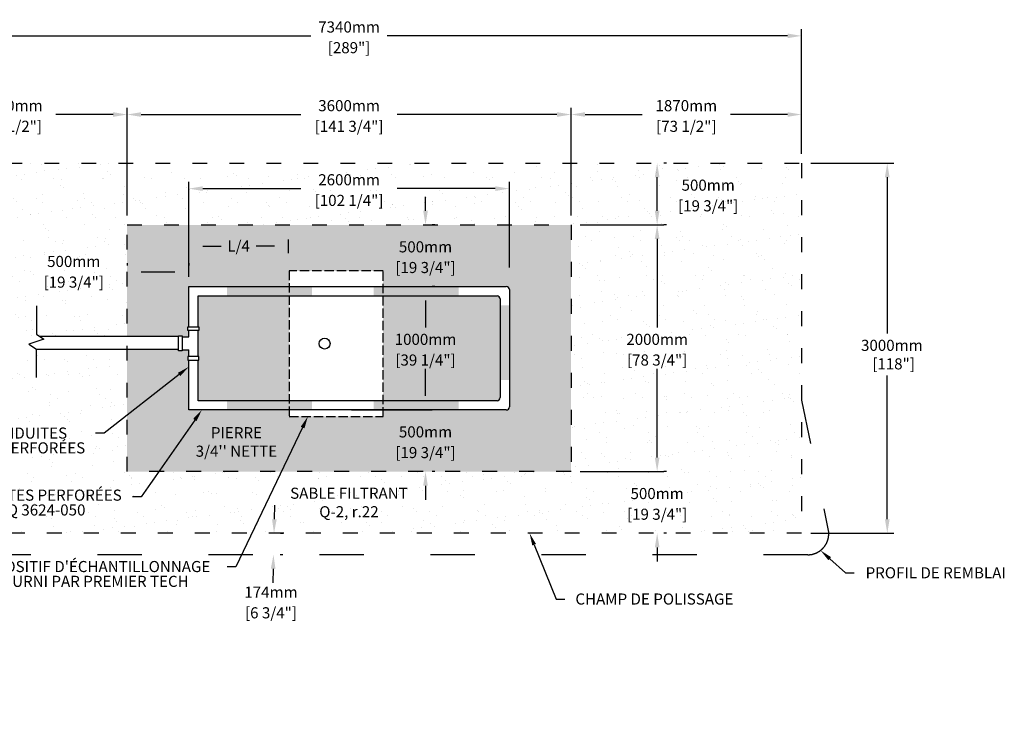
# Model space of a CAD drawing. Units: millimetres. Extents: x 49392 to 67575, y -16167 to -3859.
# Drawn here: x 56033 to 64018, y -9530 to -3859 of the extents above; entities that cross this region are included whole.
import ezdxf
from ezdxf import colors
from ezdxf.entities.mleader import LeaderData, LeaderLine
from ezdxf.math import Vec2, Vec3

# ---------------------------------------------------------------- set-up
doc = ezdxf.new("R2010")
doc.units = ezdxf.units.MM
doc.linetypes.add('ACAD_ISO03W100', pattern=[30, 12, -18])
doc.linetypes.add('P-COU', pattern=[4, 3, -1])
for name, color, linetype in [('Bac de collecte', 252, 'Continuous'), ('c.p.', 2, 'Continuous'), ('CHAMP', 92, 'Continuous'), ('COTE', 255, 'Continuous'), ('cote mm p', 255, 'Continuous'), ('HACHURES', 2, 'Continuous'), ('TERRAIN FINI', 172, 'Continuous')]:
    doc.layers.add(name, color=color, linetype=linetype)
doc.styles.add('SEACAD_seans_ttf', font='txt')
doc.styles.get("Standard").update_dxf_attribs({"font": 'times.ttf'})
doc.styles.add('texte daij 2020-01-14', font='txt')
doc.dimstyles.new('standard daij 2020-01-14', dxfattribs={"dimscale": 300, "dimtxt": 0.18, "dimasz": 0.18, "dimexe": 0.18, "dimexo": 0.0625, "dimgap": 0.09, "dimtad": 0, "dimtih": 1, "dimtoh": 1, "dimdec": 0, "dimzin": 0, "dimdsep": 46, "dimtxsty": 'texte daij 2020-01-14', "dimcen": 0.09, "dimadec": 0, "dimazin": 0, "dimtfac": 1, "dimtdec": 0, "dimtofl": 0, "dimtmove": 2, "dimatfit": 3, "dimfxl": 1, "dimtolj": 1, "dimtzin": 0, "dimarcsym": 0})

# ---------------------------------------------------------------- blocks, each defined once
blk = doc.blocks.new('GSGJ')
at = {"layer": 'Bac de collecte', "linetype": 'P-COU', "ltscale": 25}
blk.add_lwpolyline([(63358, -11991.6), (64120, -11991.6), (64120, -10811.6), (63358, -10811.6)], close=True, dxfattribs=at)
at = {"layer": 'Bac de collecte', "ltscale": 100}
blk.add_circle((63645, -11401.6), 44, dxfattribs=at)
blk = doc.blocks.new('*D46')
at = {"color": 0, "linetype": 'Continuous', "lineweight": -2, "transparency": 16777216}
for p, q in [((62449, -5021.9), (63122.5, -5021.9)), ((63068.5, -5135.9), (63068.5, -6402.7)), ((63068.5, -7907.9), (63068.5, -6743.9)), ((62449, -8021.9), (63122.5, -8021.9))]:
    blk.add_line(p, q, dxfattribs=at)
at = {"color": 0, "linetype": 'Continuous', "lineweight": 25, "transparency": 16777216}
for points in [[(63049.5, -5135.9), (63087.5, -5135.9), (63068.5, -5021.9)], [(63049.5, -7907.9), (63087.5, -7907.9), (63068.5, -8021.9)]]:
    blk.add_solid(points, dxfattribs=at)
at = {"layer": 'Defpoints', "color": 0, "linetype": 'Continuous', "lineweight": 25, "transparency": 16777216}
for p in [(62374, -5021.9), (62374, -8021.9), (63068.5, -8021.9)]:
    blk.add_point(p, dxfattribs=at)
at = {"color": 0, "linetype": 'Continuous', "lineweight": 25, "transparency": 16777216, "insert": (63105.8, -6573.3), "char_height": 90, "attachment_point": 5, "style": 'texte daij 2020-01-14'}
blk.add_mtext('\\A1;3000mm\\P [118"]', dxfattribs=at)
blk = doc.blocks.new('A$C7C072700')
at = {"color": 1, "ltscale": 100}
for p, q in [((30.6, 799.3), (30.6, 569.6)), ((30.6, 569.6), (90.6, 529.6)), ((90.6, 529.6), (-29.4, 489.6)), ((-29.4, 489.6), (30.6, 449.6)), ((30.6, 220), (30.6, 449.6))]:
    blk.add_line(p, q, dxfattribs=at)
blk = doc.blocks.new('*D51')
at = {"color": 0, "linetype": 'Continuous', "lineweight": -2, "transparency": 16777216}
for p, q in [((57404, -5943.6), (57404, -5639.3)), ((58213.1, -5750.6), (58213.1, -5639.3)), ((57518, -5693.3), (57665.8, -5693.3)), ((58099.1, -5693.3), (57951.3, -5693.3))]:
    blk.add_line(p, q, dxfattribs=at)
at = {"color": 0, "linetype": 'Continuous', "lineweight": 25, "transparency": 16777216}
for points in [[(57518, -5674.3), (57518, -5712.3), (57404, -5693.3)], [(58099.1, -5674.3), (58099.1, -5712.3), (58213.1, -5693.3)]]:
    blk.add_solid(points, dxfattribs=at)
at = {"layer": 'Defpoints', "color": 0, "linetype": 'Continuous', "lineweight": 25, "transparency": 16777216}
for p in [(57404, -5693.3), (58213.1, -5825.6), (57404, -6018.6)]:
    blk.add_point(p, dxfattribs=at)
at = {"color": 0, "linetype": 'Continuous', "lineweight": 25, "transparency": 16777216, "insert": (57808.5, -5693.3), "char_height": 90, "attachment_point": 5, "style": 'texte daij 2020-01-14'}
blk.add_mtext('\\A1;L/4', dxfattribs=at)
blk = doc.blocks.new('*D55')
at = {"color": 0, "linetype": 'Continuous', "lineweight": -2, "transparency": 16777216}
for p, q in [((60579, -5521.9), (61256.4, -5521.9)), ((61202.4, -5635.9), (61202.4, -6354.3)), ((61202.4, -7407.9), (61202.4, -6689.4)), ((60579, -7521.9), (61256.4, -7521.9))]:
    blk.add_line(p, q, dxfattribs=at)
at = {"color": 0, "linetype": 'Continuous', "lineweight": 25, "transparency": 16777216}
for points in [[(61183.4, -5635.9), (61221.4, -5635.9), (61202.4, -5521.9)], [(61183.4, -7407.9), (61221.4, -7407.9), (61202.4, -7521.9)]]:
    blk.add_solid(points, dxfattribs=at)
at = {"layer": 'Defpoints', "color": 0, "linetype": 'Continuous', "lineweight": 25, "transparency": 16777216}
for p in [(60504, -5521.9), (60504, -7521.9), (61202.4, -7521.9)]:
    blk.add_point(p, dxfattribs=at)
at = {"color": 0, "linetype": 'Continuous', "lineweight": 25, "transparency": 16777216, "char_height": 90, "attachment_point": 5, "style": 'texte daij 2020-01-14'}
for s, insert in [('\\A1;2000mm', (61202.4, -6449.9)), ('\\A1;[78 3/4"]', (61202.4, -6617.4))]:
    blk.add_mtext(s, dxfattribs=dict(at, insert=insert))
blk = doc.blocks.new('*D56')
at = {"color": 0, "linetype": 'Continuous', "lineweight": -2, "transparency": 16777216}
for p, q in [((56904, -5446.9), (56904, -4573.3)), ((57018, -4627.3), (58312.7, -4627.3)), ((60390, -4627.3), (59095.3, -4627.3)), ((60504, -5446.9), (60504, -4573.3))]:
    blk.add_line(p, q, dxfattribs=at)
at = {"color": 0, "linetype": 'Continuous', "lineweight": 25, "transparency": 16777216}
for points in [[(57018, -4608.3), (57018, -4646.3), (56904, -4627.3)], [(60390, -4608.3), (60390, -4646.3), (60504, -4627.3)]]:
    blk.add_solid(points, dxfattribs=at)
at = {"layer": 'Defpoints', "color": 0, "linetype": 'Continuous', "lineweight": 25, "transparency": 16777216}
for p in [(60504, -4627.3), (56904, -5521.9), (60504, -5521.9)]:
    blk.add_point(p, dxfattribs=at)
at = {"color": 0, "linetype": 'Continuous', "lineweight": 25, "transparency": 16777216, "char_height": 90, "attachment_point": 5, "style": 'texte daij 2020-01-14'}
for s, insert in [('\\A1;3600mm', (58704, -4555.3)), ('\\A1;[141 3/4"]', (58704, -4722.8))]:
    blk.add_mtext(s, dxfattribs=dict(at, insert=insert))
blk = doc.blocks.new('*D57')
at = {"color": 0, "linetype": 'Continuous', "lineweight": -2, "transparency": 16777216}
for p, q in [((56904, -5831.4), (56904, -5852.4)), ((57290, -5906.4), (57018, -5906.4)), ((57404, -5831.4), (57404, -5852.4))]:
    blk.add_line(p, q, dxfattribs=at)
at = {"color": 0, "linetype": 'Continuous', "lineweight": 25, "transparency": 16777216}
for points in [[(57018, -5887.4), (57018, -5925.4), (56904, -5906.4)], [(57290, -5887.4), (57290, -5925.4), (57404, -5906.4)]]:
    blk.add_solid(points, dxfattribs=at)
at = {"layer": 'Defpoints', "color": 0, "linetype": 'Continuous', "lineweight": 25, "transparency": 16777216}
for p in [(56904, -5906.4), (56904, -5906.4), (57404, -5906.4)]:
    blk.add_point(p, dxfattribs=at)
at = {"color": 0, "linetype": 'Continuous', "lineweight": 25, "transparency": 16777216, "char_height": 90, "attachment_point": 5, "style": 'texte daij 2020-01-14'}
for s, insert in [('\\A1;500mm', (56471.3, -5818.2)), ('\\A1;[19 3/4"]', (56471.3, -5985.8))]:
    blk.add_mtext(s, dxfattribs=dict(at, insert=insert))
blk = doc.blocks.new('*D58')
at = {"color": 0, "linetype": 'Continuous', "lineweight": -2, "transparency": 16777216}
for p, q in [((57404, -5866), (57404, -5174)), ((60004, -5866), (60004, -5174)), ((57518, -5228), (58312.7, -5228)), ((59890, -5228), (59095.3, -5228))]:
    blk.add_line(p, q, dxfattribs=at)
at = {"color": 0, "linetype": 'Continuous', "lineweight": 25, "transparency": 16777216}
for points in [[(57518, -5209), (57518, -5247), (57404, -5228)], [(59890, -5209), (59890, -5247), (60004, -5228)]]:
    blk.add_solid(points, dxfattribs=at)
at = {"layer": 'Defpoints', "color": 0, "linetype": 'Continuous', "lineweight": 25, "transparency": 16777216}
for p in [(60004, -5228), (57404, -5941), (60004, -5941)]:
    blk.add_point(p, dxfattribs=at)
at = {"color": 0, "linetype": 'Continuous', "lineweight": 25, "transparency": 16777216, "char_height": 90, "attachment_point": 5, "style": 'texte daij 2020-01-14'}
for s, insert in [('\\A1;2600mm', (58704, -5156)), ('\\A1;[102 1/4"]', (58704, -5323.5))]:
    blk.add_mtext(s, dxfattribs=dict(at, insert=insert))
blk = doc.blocks.new('*D59')
at = {"color": 0, "linetype": 'Continuous', "lineweight": -2, "transparency": 16777216}
for p, q in [((58723.9, -6021.9), (59378, -6021.9)), ((59324, -6135.9), (59324, -6354.3)), ((59324, -6907.9), (59324, -6689.4)), ((58723.9, -7021.9), (59378, -7021.9))]:
    blk.add_line(p, q, dxfattribs=at)
at = {"color": 0, "linetype": 'Continuous', "lineweight": 25, "transparency": 16777216}
for points in [[(59305, -6135.9), (59343, -6135.9), (59324, -6021.9)], [(59305, -6907.9), (59343, -6907.9), (59324, -7021.9)]]:
    blk.add_solid(points, dxfattribs=at)
at = {"layer": 'Defpoints', "color": 0, "linetype": 'Continuous', "lineweight": 25, "transparency": 16777216}
for p in [(58648.9, -6021.9), (58648.9, -7021.9), (59324, -7021.9)]:
    blk.add_point(p, dxfattribs=at)
at = {"color": 0, "linetype": 'Continuous', "lineweight": 25, "transparency": 16777216, "char_height": 90, "attachment_point": 5, "style": 'texte daij 2020-01-14'}
for s, insert in [('\\A1;1000mm', (59324, -6449.9)), ('\\A1;[39 1/4"]', (59324, -6617.4))]:
    blk.add_mtext(s, dxfattribs=dict(at, insert=insert))
blk = doc.blocks.new('*D60')
at = {"color": 0, "linetype": 'Continuous', "lineweight": -2, "transparency": 16777216}
for p, q in [((59324, -6907.9), (59324, -6793.9)), ((59399, -7021.9), (59378, -7021.9)), ((59399, -7521.9), (59378, -7521.9)), ((59324, -7635.9), (59324, -7749.9))]:
    blk.add_line(p, q, dxfattribs=at)
at = {"color": 0, "linetype": 'Continuous', "lineweight": 25, "transparency": 16777216}
for points in [[(59305, -6907.9), (59343, -6907.9), (59324, -7021.9)], [(59305, -7635.9), (59343, -7635.9), (59324, -7521.9)]]:
    blk.add_solid(points, dxfattribs=at)
at = {"layer": 'Defpoints', "color": 0, "linetype": 'Continuous', "lineweight": 25, "transparency": 16777216}
for p in [(59324, -7021.9), (59324, -7521.9), (59324, -7521.9)]:
    blk.add_point(p, dxfattribs=at)
at = {"color": 0, "linetype": 'Continuous', "lineweight": 25, "transparency": 16777216, "char_height": 90, "attachment_point": 5, "style": 'texte daij 2020-01-14'}
for s, insert in [('\\A1;500mm', (59324, -7199.9)), ('\\A1;[19 3/4"]', (59324, -7367.4))]:
    blk.add_mtext(s, dxfattribs=dict(at, insert=insert))
blk = doc.blocks.new('*D61')
at = {"color": 0, "linetype": 'Continuous', "lineweight": -2, "transparency": 16777216}
for p, q in [((61202.4, -7407.9), (61202.4, -7293.9)), ((61277.4, -7521.9), (61256.4, -7521.9)), ((61277.4, -8021.9), (61256.4, -8021.9)), ((61202.4, -8135.9), (61202.4, -8249.9))]:
    blk.add_line(p, q, dxfattribs=at)
at = {"color": 0, "linetype": 'Continuous', "lineweight": 25, "transparency": 16777216}
for points in [[(61183.4, -7407.9), (61221.4, -7407.9), (61202.4, -7521.9)], [(61183.4, -8135.9), (61221.4, -8135.9), (61202.4, -8021.9)]]:
    blk.add_solid(points, dxfattribs=at)
at = {"layer": 'Defpoints', "color": 0, "linetype": 'Continuous', "lineweight": 25, "transparency": 16777216}
for p in [(61202.4, -7521.9), (61202.4, -8021.9), (61202.4, -8021.9)]:
    blk.add_point(p, dxfattribs=at)
at = {"color": 0, "linetype": 'Continuous', "lineweight": 25, "transparency": 16777216, "char_height": 90, "attachment_point": 5, "style": 'texte daij 2020-01-14'}
for s, insert in [('\\A1;500mm', (61202.4, -7699.9)), ('\\A1;[19 3/4"]', (61202.4, -7867.4))]:
    blk.add_mtext(s, dxfattribs=dict(at, insert=insert))
blk = doc.blocks.new('*D62')
at = {"color": 0, "linetype": 'Continuous', "lineweight": -2, "transparency": 16777216}
for p, q in [((61277.4, -5021.9), (61256.4, -5021.9)), ((61202.4, -5407.9), (61202.4, -5135.9)), ((61277.4, -5521.9), (61256.4, -5521.9))]:
    blk.add_line(p, q, dxfattribs=at)
at = {"color": 0, "linetype": 'Continuous', "lineweight": 25, "transparency": 16777216}
for points in [[(61183.4, -5135.9), (61221.4, -5135.9), (61202.4, -5021.9)], [(61183.4, -5407.9), (61221.4, -5407.9), (61202.4, -5521.9)]]:
    blk.add_solid(points, dxfattribs=at)
at = {"layer": 'Defpoints', "color": 0, "linetype": 'Continuous', "lineweight": 25, "transparency": 16777216}
for p in [(61202.4, -5021.9), (61202.4, -5021.9), (61202.4, -5521.9)]:
    blk.add_point(p, dxfattribs=at)
at = {"color": 0, "linetype": 'Continuous', "lineweight": 25, "transparency": 16777216, "char_height": 90, "attachment_point": 5, "style": 'texte daij 2020-01-14'}
for s, insert in [('\\A1;500mm', (61616.3, -5199.9)), ('\\A1;[19 3/4"]', (61616.3, -5367.4))]:
    blk.add_mtext(s, dxfattribs=dict(at, insert=insert))
blk = doc.blocks.new('*D63')
at = {"color": 0, "linetype": 'Continuous', "lineweight": -2, "transparency": 16777216}
for p, q in [((55034, -4946.9), (55034, -3935.7)), ((55148, -3989.7), (58394.1, -3989.7)), ((62260, -3989.7), (59013.9, -3989.7)), ((62374, -4946.9), (62374, -3935.7))]:
    blk.add_line(p, q, dxfattribs=at)
at = {"color": 0, "linetype": 'Continuous', "lineweight": 25, "transparency": 16777216}
for points in [[(55148, -3970.7), (55148, -4008.7), (55034, -3989.7)], [(62260, -3970.7), (62260, -4008.7), (62374, -3989.7)]]:
    blk.add_solid(points, dxfattribs=at)
at = {"layer": 'Defpoints', "color": 0, "linetype": 'Continuous', "lineweight": 25, "transparency": 16777216}
for p in [(62374, -3989.7), (55034, -5021.9), (62374, -5021.9)]:
    blk.add_point(p, dxfattribs=at)
at = {"color": 0, "linetype": 'Continuous', "lineweight": 25, "transparency": 16777216, "char_height": 90, "attachment_point": 5, "style": 'texte daij 2020-01-14'}
for s, insert in [('\\A1;7340mm', (58704, -3917.7)), ('\\A1;[289"]', (58704, -4085.3))]:
    blk.add_mtext(s, dxfattribs=dict(at, insert=insert))
blk = doc.blocks.new('*D64')
at = {"color": 0, "linetype": 'Continuous', "lineweight": -2, "transparency": 16777216}
for p, q in [((55034, -5446.9), (55034, -4573.3)), ((55148, -4627.3), (55612, -4627.3)), ((56790, -4627.3), (56326, -4627.3)), ((56904, -5446.9), (56904, -4573.3))]:
    blk.add_line(p, q, dxfattribs=at)
at = {"color": 0, "linetype": 'Continuous', "lineweight": 25, "transparency": 16777216}
for points in [[(55148, -4608.3), (55148, -4646.3), (55034, -4627.3)], [(56790, -4608.3), (56790, -4646.3), (56904, -4627.3)]]:
    blk.add_solid(points, dxfattribs=at)
at = {"layer": 'Defpoints', "color": 0, "linetype": 'Continuous', "lineweight": 25, "transparency": 16777216}
for p in [(55034, -4627.3), (55034, -5521.9), (56904, -5521.9)]:
    blk.add_point(p, dxfattribs=at)
at = {"color": 0, "linetype": 'Continuous', "lineweight": 25, "transparency": 16777216, "char_height": 90, "attachment_point": 5, "style": 'texte daij 2020-01-14'}
for s, insert in [('\\A1;1870mm', (55969, -4555.3)), ('\\A1;[73 1/2"]', (55969, -4722.8))]:
    blk.add_mtext(s, dxfattribs=dict(at, insert=insert))
blk = doc.blocks.new('*D65')
at = {"color": 0, "linetype": 'Continuous', "lineweight": -2, "transparency": 16777216}
for p, q in [((60504, -4946.9), (60504, -4573.3)), ((60618, -4627.3), (61082, -4627.3)), ((62260, -4627.3), (61796, -4627.3)), ((62374, -4946.9), (62374, -4573.3))]:
    blk.add_line(p, q, dxfattribs=at)
at = {"color": 0, "linetype": 'Continuous', "lineweight": 25, "transparency": 16777216}
for points in [[(60618, -4608.3), (60618, -4646.3), (60504, -4627.3)], [(62260, -4608.3), (62260, -4646.3), (62374, -4627.3)]]:
    blk.add_solid(points, dxfattribs=at)
at = {"layer": 'Defpoints', "color": 0, "linetype": 'Continuous', "lineweight": 25, "transparency": 16777216}
for p in [(62374, -4627.3), (60504, -5021.9), (62374, -5021.9)]:
    blk.add_point(p, dxfattribs=at)
at = {"color": 0, "linetype": 'Continuous', "lineweight": 25, "transparency": 16777216, "char_height": 90, "attachment_point": 5, "style": 'texte daij 2020-01-14'}
for s, insert in [('\\A1;1870mm', (61439, -4555.3)), ('\\A1;[73 1/2"]', (61439, -4722.8))]:
    blk.add_mtext(s, dxfattribs=dict(at, insert=insert))
blk = doc.blocks.new('*D66')
at = {"color": 0, "linetype": 'Continuous', "lineweight": -2, "transparency": 16777216}
for p, q in [((59324, -5407.9), (59324, -5293.9)), ((59399, -5521.9), (59378, -5521.9)), ((59399, -6021.9), (59378, -6021.9)), ((59324, -6135.9), (59324, -6249.9))]:
    blk.add_line(p, q, dxfattribs=at)
at = {"color": 0, "linetype": 'Continuous', "lineweight": 25, "transparency": 16777216}
for points in [[(59305, -5407.9), (59343, -5407.9), (59324, -5521.9)], [(59305, -6135.9), (59343, -6135.9), (59324, -6021.9)]]:
    blk.add_solid(points, dxfattribs=at)
at = {"layer": 'Defpoints', "color": 0, "linetype": 'Continuous', "lineweight": 25, "transparency": 16777216}
for p in [(59324, -5521.9), (59324, -5521.9), (59324, -6021.9)]:
    blk.add_point(p, dxfattribs=at)
at = {"color": 0, "linetype": 'Continuous', "lineweight": 25, "transparency": 16777216, "char_height": 90, "attachment_point": 5, "style": 'texte daij 2020-01-14'}
for s, insert in [('\\A1;500mm', (59324, -5699.9)), ('\\A1;[19 3/4"]', (59324, -5867.4))]:
    blk.add_mtext(s, dxfattribs=dict(at, insert=insert))
blk = doc.blocks.new('*D68')
at = {"color": 0, "linetype": 'Continuous', "lineweight": -2, "transparency": 16777216}
for p, q in [((58098, -7907.9), (58100.8, -7793.9)), ((58170.2, -8023.7), (58149.2, -8023.2)), ((58166, -8197.7), (58145, -8197.2)), ((58088.3, -8309.8), (58085.6, -8423.8))]:
    blk.add_line(p, q, dxfattribs=at)
at = {"color": 0, "linetype": 'Continuous', "lineweight": 25, "transparency": 16777216}
for points in [[(58079, -7907.4), (58117, -7908.4), (58095.3, -8021.9)], [(58069.3, -8309.4), (58107.3, -8310.3), (58091.1, -8195.9)]]:
    blk.add_solid(points, dxfattribs=at)
at = {"layer": 'Defpoints', "color": 0, "linetype": 'Continuous', "lineweight": 25, "transparency": 16777216}
for p in [(58095.3, -8021.9), (58091.1, -8195.9), (58091.1, -8195.9)]:
    blk.add_point(p, dxfattribs=at)
at = {"color": 0, "linetype": 'Continuous', "lineweight": 25, "transparency": 16777216, "char_height": 90, "attachment_point": 5, "style": 'texte daij 2020-01-14'}
for s, insert in [('\\A1;174mm', (58070.7, -8498.9)), ('\\A1;[6 3/4"]', (58070.7, -8666.4))]:
    blk.add_mtext(s, dxfattribs=dict(at, insert=insert))

msp = doc.modelspace()

# ---------------------------------------------------------------- hatches: boundary and pattern name
at = {"lineweight": 25}
h = msp.add_hatch(dxfattribs=at)
h.set_pattern_fill('AR-SAND', scale=5)
h.paths.add_polyline_path([(62374, -5021.9), (55034, -5021.9), (55034, -8021.9), (57216.4, -8021.9), (57500.4, -7521.9), (56904, -7521.9), (56904, -6529.8), (56168.1, -6529.8), (56168.1, -6528.9), (56108.1, -6488.9), (56228.1, -6448.9), (56191.7, -6424.7), (56904, -6424.7), (56904, -5521.9), (60504, -5521.9), (60504, -7521.9), (57500.4, -7521.9), (57216.4, -8021.9), (62374, -8021.9)])
h.paths.add_polyline_path([(55207.4, -7975.2), (56951.6, -7975.2), (56951.6, -7634.3), (55207.4, -7634.3)], flags=24)
h.paths.add_polyline_path([(60781.2, -6725.1), (61623.7, -6725.1), (61623.7, -6512.6), (60781.2, -6512.6)], flags=24)
h.paths.add_polyline_path([(60846.2, -6521.1), (61558.7, -6521.1), (61558.7, -6363.6), (60846.2, -6363.6)], flags=24)
h.paths.add_polyline_path([(56060, -6093.4), (56882.5, -6093.4), (56882.5, -5880.9), (56060, -5880.9)], flags=24)
h.paths.add_polyline_path([(56165, -5889.4), (56777.5, -5889.4), (56777.5, -5731.9), (56165, -5731.9)], flags=24)
h.paths.add_polyline_path([(58252.8, -5431.2), (59155.3, -5431.2), (59155.3, -5218.7), (58252.8, -5218.7)], flags=24)
h.paths.add_polyline_path([(58347.8, -5227.2), (59060.3, -5227.2), (59060.3, -5069.7), (58347.8, -5069.7)], flags=24)
h.paths.add_polyline_path([(60791.2, -7975.1), (61613.7, -7975.1), (61613.7, -7762.6), (60791.2, -7762.6)], flags=24)
h.paths.add_polyline_path([(60896.2, -7771.1), (61508.7, -7771.1), (61508.7, -7613.6), (60896.2, -7613.6)], flags=24)
h.paths.add_polyline_path([(55386.4, -7479.3), (56650.6, -7479.3), (56650.6, -7102.9), (55386.4, -7102.9)], flags=24)
h.paths.add_polyline_path([(55125, -6652.3), (56032.1, -6652.3), (56032.1, -6335.6), (55125, -6335.6)], flags=24)
h.paths.add_polyline_path([(57772.3, -7962.8), (59050.9, -7962.8), (59050.9, -7627.1), (57772.3, -7627.1)], flags=24)
h.paths.add_polyline_path([(61353.8, -5267.4), (61878.8, -5267.4), (61878.8, -5132.4), (61353.8, -5132.4)], flags=24)
h.paths.add_polyline_path([(61263.8, -5449.9), (61968.8, -5449.9), (61968.8, -5267.8), (61263.8, -5267.8)], flags=24)
at = {"layer": 'c.p.'}
for points in [[(57714.4, -6096.9), (57714.4, -6021.9), (58404.4, -6021.9), (58404.4, -6096.9)], [(58903.3, -6096.9), (58903.3, -6021.9), (59593.3, -6021.9), (59593.3, -6096.9)], [(59929.3, -6174.2), (60004.3, -6174.2), (60004.3, -6780), (59929.3, -6780)], [(57714.4, -7021.9), (57714.4, -6946.9), (58404.4, -6946.9), (58404.4, -7021.9)], [(58903.3, -7021.9), (58903.3, -6946.9), (59593.3, -6946.9), (59593.3, -7021.9)]]:
    msp.add_hatch(color=1, dxfattribs=at).paths.add_polyline_path(points)
at = {"layer": 'HACHURES', "lineweight": 25, "transparency": 33554674}
h = msp.add_hatch(dxfattribs=at)
h.set_pattern_fill('AR-CONC', color=253, scale=0.5)
h.paths.add_polyline_path([(58218.5, -6096.9), (57479, -6096.9), (57479, -6348.2), (57487, -6348.2), (57487, -6378.2), (57479, -6378.2), (57479, -6588.1), (57487, -6588.1), (57487, -6618.1), (57479, -6618.1), (57479, -6946.9), (58218.5, -6946.9)], flags=17)
h.paths.add_polyline_path([(59929, -6121.9, 0.414214), (59904, -6096.9), (58980.5, -6096.9), (58980.5, -6946.9), (59904, -6946.9, 0.414214), (59929, -6921.9)], flags=17)
h.paths.add_polyline_path([(60504, -5521.9), (56904, -5521.9), (56904, -6424.7), (57320.5, -6424.7), (57320.5, -6422.6), (57350.5, -6422.6), (57350.5, -6430.6), (57404, -6430.6), (57404, -6378.2), (57396, -6378.2), (57396, -6348.2), (57404, -6348.2), (57404, -6021.9), (58218.5, -6021.9), (58218.5, -5894.5), (58980.5, -5894.5), (58980.5, -6021.9), (59979, -6021.9, -0.414214), (60004, -6046.9), (60004, -6996.9, -0.414214), (59979, -7021.9), (58980.5, -7021.9), (58980.5, -7074.5), (58218.5, -7074.5), (58218.5, -7021.9), (57404, -7021.9), (57404, -6618.1), (57396, -6618.1), (57396, -6588.1), (57404, -6588.1), (57404, -6535.7), (57350.5, -6535.7), (57350.5, -6543.7), (57320.5, -6543.7), (57320.5, -6529.8), (56904, -6529.8), (56904, -7521.9), (60504, -7521.9)])
h.paths.add_polyline_path([(58971.5, -6699.9), (59676.5, -6699.9), (59676.5, -6517.8), (58971.5, -6517.8)], flags=25)
h.paths.add_polyline_path([(59027.2, -6517.4), (59620.8, -6517.4), (59620.8, -6382.4), (59027.2, -6382.4)], flags=24)
h.paths.add_polyline_path([(57670.3, -5775.8), (57946.8, -5775.8), (57946.8, -5593.6), (57670.3, -5593.6)], flags=24)
h.paths.add_polyline_path([(58971.5, -7449.9), (59676.5, -7449.9), (59676.5, -7267.8), (58971.5, -7267.8)], flags=24)
h.paths.add_polyline_path([(59061.5, -7267.4), (59586.5, -7267.4), (59586.5, -7132.4), (59061.5, -7132.4)], flags=24)
h.paths.add_polyline_path([(58971.5, -5949.9), (59676.5, -5949.9), (59676.5, -5767.8), (58971.5, -5767.8)], flags=25)
h.paths.add_polyline_path([(59061.5, -5767.4), (59586.5, -5767.4), (59586.5, -5632.4), (59061.5, -5632.4)], flags=24)
h.paths.add_polyline_path([(57363.1, -7462.3), (58218.1, -7462.3), (58218.1, -7138.8), (57363.1, -7138.8)], flags=24)

# ---------------------------------------------------------------- linework, layer by layer
at = {"color": 1, "ltscale": 100}
for p, q in [((57404, -6021.9), (59979, -6021.9)), ((57404, -6348.2), (57404, -6021.9)), ((60004, -6046.9), (60004, -6996.9)), ((57479, -6096.9), (59904, -6096.9)), ((57479, -6348.2), (57479, -6096.9)), ((59929, -6121.9), (59929, -6921.9)), ((57404, -6430.6), (57404, -6378.2)), ((57479, -6588.1), (57479, -6378.2)), ((56191.7, -6424.7), (57320.5, -6424.7)), ((57350.5, -6430.6), (57404, -6430.6)), ((56167.9, -6529.8), (57320.5, -6529.8)), ((57350.5, -6535.7), (57404, -6535.7)), ((57404, -6588.1), (57404, -6535.7)), ((57404, -7021.9), (57404, -6618.1)), ((57479, -6946.9), (57479, -6618.1)), ((59979, -7021.9), (57404, -7021.9)), ((59904, -6946.9), (57479, -6946.9))]:
    msp.add_line(p, q, dxfattribs=at)
for points in [[(57396, -6378.2), (57396, -6348.2), (57487, -6348.2), (57487, -6378.2)], [(57320.5, -6422.6), (57350.5, -6422.6), (57350.5, -6543.7), (57320.5, -6543.7)], [(57396, -6588.1), (57396, -6618.1), (57487, -6618.1), (57487, -6588.1)]]:
    msp.add_lwpolyline(points, close=True, dxfattribs=at)
for centre, start, end in [((59979, -6046.9), 0, 90), ((59904, -6121.9), 0, 90), ((59904, -6921.9), 270, 0), ((59979, -6996.9), 270, 0)]:
    msp.add_arc(centre, 25, start, end, dxfattribs=at)
at = {"layer": 'CHAMP', "linetype": 'ACAD_ISO03W100', "ltscale": 10}
for points in [[(55034, -5021.9), (62374, -5021.9), (62374, -8021.9), (55034, -8021.9)], [(56904, -5521.9), (60504, -5521.9), (60504, -7521.9), (56904, -7521.9)]]:
    msp.add_lwpolyline(points, close=True, dxfattribs=at)
at = {"layer": 'TERRAIN FINI', "linetype": 'ACAD_ISO03W100', "ltscale": 30}
for p, q in [((62374, -6941.4), (62594, -8025.9)), ((62424, -8195.9), (54984, -8195.9))]:
    msp.add_line(p, q, dxfattribs=at)
msp.add_arc((62424, -8025.9), 170, 270, 0, dxfattribs=at)

# ---------------------------------------------------------------- block references
at = {"layer": 'COTE', "color": 1, "ltscale": 100}
msp.add_blockref('A$C7C072700', (56137.5, -6978.5), dxfattribs=at)
at = {"layer": 'cote mm p', "lineweight": 25}
msp.add_blockref('GSGJ', (-5139.4, 4917.2), dxfattribs=at)

# ---------------------------------------------------------------- texts
at = {"color": 7, "linetype": 'Continuous', "lineweight": 25, "char_height": 90, "attachment_point": 2, "style": 'SEACAD_seans_ttf'}
for s, insert in [("\\A1;PIERRE \\P3/4'' NETTE ", (57790.6, -7161.3)), ('SABLE FILTRANT\\PQ-2, r.22', (58703.1, -7652.1))]:
    msp.add_mtext(s, dxfattribs=dict(at, insert=insert))

# ---------------------------------------------------------------- dimensions: what is measured, and where the dimension line sits
at = {"color": 7, "linetype": 'Continuous', "lineweight": 25}
for p1, p2, distance, picture, middle in [((55034, -5021.9), (62374, -5021.9), 1032.2, '*D63', (58704, -3989.7)), ((56904, -5521.9), (55034, -5521.9), -894.6, '*D64', (55969, -4627.3)), ((56904, -5521.9), (60504, -5521.9), 894.6, '*D56', (58704, -4627.3)), ((60504, -5021.9), (62374, -5021.9), 394.6, '*D65', (61439, -4627.3)), ((57404, -5941), (60004, -5941), 713, '*D58', (58704, -5228)), ((59324, -6021.9), (59324, -5521.9), 0, '*D66', (59324, -5771.9)), ((60504, -5521.9), (60504, -7521.9), 698.4, '*D55', (61202.4, -6521.9)), ((58648.9, -6021.9), (58648.9, -7021.9), 675.1, '*D59', (59324, -6521.9)), ((59324, -7021.9), (59324, -7521.9), 0, '*D60', (59324, -7271.9)), ((61202.4, -7521.9), (61202.4, -8021.9), 0, '*D61', (61202.4, -7771.9))]:
    dim = msp.add_aligned_dim(p1=p1, p2=p2, distance=distance, dimstyle='standard daij 2020-01-14', override={"dimtxt": 0.3, "dimasz": 0.38, "dimexo": 0.25, "dimpost": 'mm\\X'}, dxfattribs=at)
    dim.commit()
    dim.dimension.update_dxf_attribs({"geometry": picture, "text_midpoint": middle})
for base, p1, p2, angle, picture, middle, dimtype in [((61202.4, -5021.9), (61202.4, -5521.9), (61202.4, -5021.9), 90, '*D62', (61616.3, -5271.9), 161), ((63068.5, -8021.9), (62374, -5021.9), (62374, -8021.9), 90, '*D46', (63105.8, -6573.3), 160), ((56904, -5906.4), (57404, -5906.4), (56904, -5906.4), 180, '*D57', (56471.3, -5890.2), 161), ((58091.1, -8195.9), (58095.3, -8021.9), (58091.1, -8195.9), 268.6173, '*D68', (58070.7, -8570.9), 161)]:
    dim = msp.add_linear_dim(base=base, p1=p1, p2=p2, angle=angle, dimstyle='standard daij 2020-01-14', override={"dimtxt": 0.3, "dimasz": 0.38, "dimexo": 0.25, "dimpost": 'mm\\X'}, dxfattribs=at)
    dim.commit()
    dim.dimension.update_dxf_attribs({"geometry": picture, "text_midpoint": middle, "dimtype": dimtype})
dim = msp.add_linear_dim(base=(57404, -5693.3), p1=(58213.1, -5825.6), p2=(57404, -6018.6), text='L/4', dimstyle='standard daij 2020-01-14', override={"dimtxt": 0.3, "dimasz": 0.38, "dimexo": 0.25, "dimpost": 'mm\\X'}, dxfattribs=at)
dim.commit()
dim.dimension.update_dxf_attribs({"geometry": '*D51', "text_midpoint": (57808.5, -5693.3), "dimtype": 160})

# ---------------------------------------------------------------- leaders
at = {"layer": 'COTE', "color": 0, "lineweight": 25, "ltscale": 100}
ml = msp.add_multileader_mtext('Standard', dxfattribs=at)
ml.set_content('CONDUITES\\P NON PERFORÉES')
ml.set_leader_properties()
ml.build(insert=Vec2(0, 0))
ml.multileader.update_dxf_attribs({"dogleg_length": 70, "arrow_head_size": 100})
ctx = ml.context
ctx.base_point, ctx.char_height, ctx.arrow_head_size, ctx.landing_gap_size, ctx.plane_origin = Vec3(55502, -7210.6), 90, 100, 30, Vec3(57616.8, -5638.2)
ctx.text_align_type = 1
notes = []
notes.append((ctx, [(1, (1, 1, 0), (56717.7, -7210.6), (-1, 0), 70, [(0, [(57404, -6672.8)], 0, [])])]))
ctx.mtext.insert, ctx.mtext.alignment, ctx.mtext.line_spacing_factor, ctx.mtext.flow_direction = Vec3(56074.8, -7164.5), 2, 0.8, 5
ml = msp.add_multileader_mtext('Standard', dxfattribs=at)
ml.set_content('CONDUITES PERFORÉES\\PBNQ 3624-050 ')
ml.set_leader_properties()
ml.build(insert=Vec2(0, 0))
ml.multileader.update_dxf_attribs({"dogleg_length": 70, "arrow_head_size": 100})
ctx = ml.context
ctx.base_point, ctx.char_height, ctx.arrow_head_size, ctx.landing_gap_size, ctx.plane_origin = Vec3(55375.9, -7725.8), 90, 100, 30, Vec3(58234.7, -5838.3)
ctx.text_align_type = 1
notes.append((ctx, [(1, (1, 1, 0), (57018.7, -7725.8), (-1, 0), 70, [(0, [(57510.3, -7021.9)], 0, [])])]))
ctx.mtext.insert, ctx.mtext.alignment, ctx.mtext.line_spacing_factor, ctx.mtext.flow_direction = Vec3(56162.3, -7667.7), 2, 0.8, 5
ml = msp.add_multileader_mtext('Standard', dxfattribs=at)
ml.set_content("DISPOSITIF D'ÉCHANTILLONNAGE \\PFOURNI PAR PREMIER TECH")
ml.set_leader_properties()
ml.build(insert=Vec2(0, 0))
ml.multileader.update_dxf_attribs({"dogleg_length": 70, "arrow_head_size": 100})
ctx = ml.context
ctx.base_point, ctx.char_height, ctx.arrow_head_size, ctx.landing_gap_size, ctx.plane_origin = Vec3(55500.2, -8292.5), 90, 100, 30, Vec3(57978, -7260.2)
ctx.text_align_type = 1
notes.append((ctx, [(1, (1, 1, 0), (57786.1, -8292.5), (-1, 0), 70, [(0, [(58370.4, -7074.5)], 0, [])])]))
ctx.mtext.insert, ctx.mtext.alignment, ctx.mtext.line_spacing_factor, ctx.mtext.flow_direction = Vec3(56608.1, -8246.4), 2, 0.8, 5
ml = msp.add_multileader_mtext('Standard', dxfattribs=at)
ml.set_content('CHAMP DE POLISSAGE\\P ')
ml.set_leader_properties()
ml.build(insert=Vec2(0, 0))
ml.multileader.update_dxf_attribs({"text_right_attachment_type": 8, "dogleg_length": 70, "arrow_head_size": 100})
ctx = ml.context
ctx.base_point, ctx.char_height, ctx.arrow_head_size, ctx.landing_gap_size, ctx.plane_origin = Vec3(60452.5, -8554.8), 90, 100, 15, Vec3(63387.8, -6705.1)
ctx.right_attachment, ctx.text_align_type = 8, 1
notes.append((ctx, [(0, (1, 1, 0), (60382.5, -8554.8), (1, 0), 70, [(0, [(60167.8, -8021.9)], 0, [])])]))
ctx.mtext.insert, ctx.mtext.alignment, ctx.mtext.line_spacing_factor, ctx.mtext.flow_direction = Vec3(61179.9, -8509.8), 2, 3, 5
ml = msp.add_multileader_mtext('Standard', dxfattribs=at)
ml.set_content('PROFIL DE REMBLAI\\P ')
ml.set_leader_properties()
ml.build(insert=Vec2(0, 0))
ml.multileader.update_dxf_attribs({"text_right_attachment_type": 8, "dogleg_length": 70, "arrow_head_size": 100})
ctx = ml.context
ctx.base_point, ctx.char_height, ctx.arrow_head_size, ctx.landing_gap_size, ctx.plane_origin = Vec3(62799.5, -8342.2), 90, 100, 15, Vec3(63887.8, -6931.1)
ctx.right_attachment, ctx.text_align_type = 8, 1
notes.append((ctx, [(0, (1, 1, 0), (62729.5, -8342.2), (1, 0), 70, [(0, [(62527.5, -8160.8)], 0, [])])]))
ctx.mtext.insert, ctx.mtext.alignment, ctx.mtext.line_spacing_factor, ctx.mtext.flow_direction = Vec3(63461.5, -8297.2), 2, 3, 5
for ctx, leaders in notes:
    for number, flags, end, landing, length, lines in leaders:
        leader = LeaderData()
        leader.index, (leader.has_last_leader_line, leader.has_dogleg_vector, leader.attachment_direction) = number, flags
        leader.last_leader_point, leader.dogleg_vector, leader.dogleg_length = Vec3(end), Vec3(landing), length
        for number, points, colour, breaks in lines:
            line = LeaderLine()
            line.index, line.vertices, line.color, line.breaks = number, Vec3.list(points), colors.encode_raw_color(colour), breaks
            leader.lines.append(line)
        ctx.leaders.append(leader)

doc.saveas('drawing.dxf')
